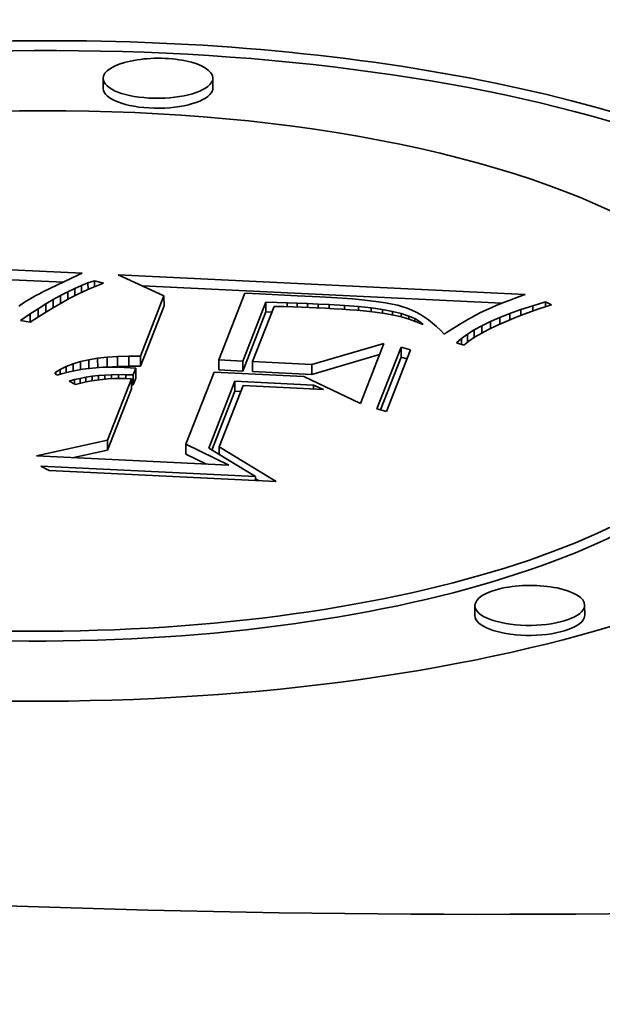
# Model space of a CAD drawing. Extents: x 0 to 10.8, y 0 to 8.3.
# Drawn here: x 8.4 to 8.5, y 3.5 to 3.6 of the extents above; entities that cross this region are included whole.
import ezdxf

# ---------------------------------------------------------------- set-up
doc = ezdxf.new("R2010")
doc.units = 0
doc.header["$MEASUREMENT"] = 0
doc.layers.get('0').update_dxf_attribs({"lineweight": 13})

msp = doc.modelspace()

# ---------------------------------------------------------------- linework, layer by layer
at = {"color": 7, "lineweight": 35, "ltscale": 4.4747e-05}
for p, q in [((8.36558, 3.62099), (8.36558, 3.62278)), ((8.38539, 3.62107), (8.38538, 3.62286)), ((8.37656, 3.58358), (8.37657, 3.5818)), ((8.39492, 3.58246), (8.39493, 3.58067)), ((8.41933, 3.57433), (8.41934, 3.57254)), ((8.36459, 3.57232), (8.3646, 3.57053)), ((8.36633, 3.57252), (8.36634, 3.57073)), ((8.36819, 3.57264), (8.3682, 3.57085)), ((8.37019, 3.5727), (8.37019, 3.57091)), ((8.37231, 3.57269), (8.37232, 3.57091)), ((8.38645, 3.57201), (8.38645, 3.57022)), ((8.39076, 3.5718), (8.39077, 3.57001)), ((8.39253, 3.57171), (8.39253, 3.56992)), ((8.37146, 3.57053), (8.37147, 3.56874)), ((8.4032, 3.57119), (8.40321, 3.5694)), ((8.37072, 3.56862), (8.37073, 3.56683)), ((8.37099, 3.56931), (8.371, 3.56752)), ((8.38934, 3.56816), (8.38935, 3.56637)), ((8.36639, 3.55752), (8.36639, 3.55573)), ((8.38052, 3.55683), (8.38053, 3.55504)), ((8.43265, 3.52591), (8.43264, 3.5277)), ((8.45245, 3.52599), (8.45244, 3.52778))]:
    msp.add_line(p, q, dxfattribs=at)
at = {"color": 7, "lineweight": 35, "ltscale": 0.002122}
msp.add_line((8.27703, 3.59155), (8.36182, 3.58769), dxfattribs=at)
at = {"color": 7, "lineweight": 35, "ltscale": 0.001993}
msp.add_line((8.27879, 3.58968), (8.35844, 3.58606), dxfattribs=at)
at = {"color": 7, "lineweight": 35, "ltscale": 0.000177986}
msp.add_line((8.36114, 3.58735), (8.35472, 3.58428), dxfattribs=at)
at = {"color": 7, "lineweight": 35, "ltscale": 1.8896e-05}
msp.add_line((8.36182, 3.58769), (8.36114, 3.58735), dxfattribs=at)
at = {"color": 7, "lineweight": 35, "ltscale": 0.000226856}
msp.add_line((8.37656, 3.58358), (8.36832, 3.58738), dxfattribs=at)
at = {"color": 7, "lineweight": 35, "ltscale": 0.001836}
msp.add_line((8.36832, 3.58738), (8.44169, 3.58381), dxfattribs=at)
at = {"color": 7, "lineweight": 35, "ltscale": 3.19082e-05}
msp.add_line((8.36167, 3.58543), (8.36285, 3.5859), dxfattribs=at)
at = {"color": 7, "lineweight": 35, "ltscale": 3.05812e-05}
msp.add_line((8.36285, 3.5859), (8.36401, 3.5863), dxfattribs=at)
at = {"color": 7, "lineweight": 35, "ltscale": 2.89603e-05}
msp.add_line((8.36285, 3.5859), (8.36286, 3.58474), dxfattribs=at)
at = {"color": 7, "lineweight": 35, "ltscale": 4.21464e-05}
msp.add_line((8.36401, 3.5863), (8.36563, 3.58585), dxfattribs=at)
at = {"color": 7, "lineweight": 35, "ltscale": 2.67481e-05}
msp.add_line((8.36401, 3.5863), (8.36401, 3.58523), dxfattribs=at)
at = {"color": 7, "lineweight": 35, "ltscale": 3.12045e-05}
msp.add_line((8.36563, 3.58585), (8.36446, 3.58541), dxfattribs=at)
at = {"color": 7, "lineweight": 35, "ltscale": 1.76396e-05}
msp.add_line((8.3541, 3.58396), (8.35347, 3.58363), dxfattribs=at)
at = {"color": 7, "lineweight": 35, "ltscale": 1.74631e-05}
msp.add_line((8.35472, 3.58428), (8.3541, 3.58396), dxfattribs=at)
at = {"color": 7, "lineweight": 35, "ltscale": 3.61328e-05}
msp.add_line((8.35791, 3.58364), (8.35919, 3.5843), dxfattribs=at)
at = {"color": 7, "lineweight": 35, "ltscale": 3.46756e-05}
msp.add_line((8.35919, 3.5843), (8.36045, 3.58489), dxfattribs=at)
at = {"color": 7, "lineweight": 35, "ltscale": 3.4087e-05}
msp.add_line((8.35919, 3.5843), (8.3592, 3.58293), dxfattribs=at)
at = {"color": 7, "lineweight": 35, "ltscale": 3.66543e-05}
msp.add_line((8.36076, 3.58375), (8.35945, 3.58307), dxfattribs=at)
at = {"color": 7, "lineweight": 35, "ltscale": 3.32751e-05}
msp.add_line((8.36045, 3.58489), (8.36167, 3.58543), dxfattribs=at)
at = {"color": 7, "lineweight": 35, "ltscale": 3.26127e-05}
msp.add_line((8.36045, 3.58489), (8.36045, 3.58359), dxfattribs=at)
at = {"color": 7, "lineweight": 35, "ltscale": 3.52711e-05}
msp.add_line((8.36203, 3.58436), (8.36076, 3.58375), dxfattribs=at)
at = {"color": 7, "lineweight": 35, "ltscale": 3.09107e-05}
msp.add_line((8.36167, 3.58543), (8.36167, 3.58419), dxfattribs=at)
at = {"color": 7, "lineweight": 35, "ltscale": 3.38649e-05}
msp.add_line((8.36326, 3.58492), (8.36203, 3.58436), dxfattribs=at)
at = {"color": 7, "lineweight": 35, "ltscale": 3.25176e-05}
msp.add_line((8.36446, 3.58541), (8.36326, 3.58492), dxfattribs=at)
at = {"color": 7, "lineweight": 35, "ltscale": 0.001623}
msp.add_line((8.37267, 3.58538), (8.43751, 3.58223), dxfattribs=at)
at = {"color": 7, "lineweight": 35, "ltscale": 0.000324117}
msp.add_line((8.39116, 3.58409), (8.38645, 3.57201), dxfattribs=at)
at = {"color": 7, "lineweight": 35, "ltscale": 6.52467e-05}
msp.add_line((8.39377, 3.58393), (8.39116, 3.58409), dxfattribs=at)
at = {"color": 7, "lineweight": 35, "ltscale": 0.00017139}
msp.add_line((8.40061, 3.58357), (8.39377, 3.58393), dxfattribs=at)
at = {"color": 7, "lineweight": 35, "ltscale": 2.70033e-05}
msp.add_line((8.44169, 3.58381), (8.44068, 3.58344), dxfattribs=at)
at = {"color": 7, "lineweight": 35, "ltscale": 1.86608e-05}
msp.add_line((8.35099, 3.58214), (8.35037, 3.58172), dxfattribs=at)
at = {"color": 7, "lineweight": 35, "ltscale": 1.84394e-05}
msp.add_line((8.35161, 3.58254), (8.35099, 3.58214), dxfattribs=at)
at = {"color": 7, "lineweight": 35, "ltscale": 1.82248e-05}
msp.add_line((8.35223, 3.58292), (8.35161, 3.58254), dxfattribs=at)
at = {"color": 7, "lineweight": 35, "ltscale": 1.801e-05}
msp.add_line((8.35285, 3.58328), (8.35223, 3.58292), dxfattribs=at)
at = {"color": 7, "lineweight": 35, "ltscale": 1.78312e-05}
msp.add_line((8.35347, 3.58363), (8.35285, 3.58328), dxfattribs=at)
at = {"color": 7, "lineweight": 35, "ltscale": 4.06577e-05}
msp.add_line((8.35386, 3.58126), (8.35524, 3.58212), dxfattribs=at)
at = {"color": 7, "lineweight": 35, "ltscale": 3.91098e-05}
msp.add_line((8.35524, 3.58212), (8.35659, 3.58291), dxfattribs=at)
at = {"color": 7, "lineweight": 35, "ltscale": 3.71377e-05}
msp.add_line((8.35524, 3.58212), (8.35525, 3.58063), dxfattribs=at)
at = {"color": 7, "lineweight": 35, "ltscale": 3.75937e-05}
msp.add_line((8.35659, 3.58291), (8.35791, 3.58364), dxfattribs=at)
at = {"color": 7, "lineweight": 35, "ltscale": 3.63298e-05}
msp.add_line((8.35659, 3.58291), (8.3566, 3.58146), dxfattribs=at)
at = {"color": 7, "lineweight": 35, "ltscale": 3.95534e-05}
msp.add_line((8.35812, 3.58234), (8.35675, 3.58155), dxfattribs=at)
at = {"color": 7, "lineweight": 35, "ltscale": 3.53348e-05}
msp.add_line((8.35791, 3.58364), (8.35791, 3.58222), dxfattribs=at)
at = {"color": 7, "lineweight": 35, "ltscale": 3.81038e-05}
msp.add_line((8.35945, 3.58307), (8.35812, 3.58234), dxfattribs=at)
at = {"color": 7, "lineweight": 35, "ltscale": 0.000292258}
for p, q in [((8.37231, 3.57269), (8.37656, 3.58358)), ((8.37232, 3.57091), (8.37657, 3.5818))]:
    msp.add_line(p, q, dxfattribs=at)
at = {"color": 7, "lineweight": 35, "ltscale": 0.000286025}
for p, q in [((8.39076, 3.5718), (8.39492, 3.58246)), ((8.39077, 3.57001), (8.39493, 3.58067))]:
    msp.add_line(p, q, dxfattribs=at)
at = {"color": 7, "lineweight": 35, "ltscale": 5.15299e-05}
msp.add_line((8.39492, 3.58246), (8.39698, 3.58238), dxfattribs=at)
at = {"color": 7, "lineweight": 35, "ltscale": 4.46795e-05}
msp.add_line((8.39698, 3.58238), (8.39877, 3.58232), dxfattribs=at)
at = {"color": 7, "lineweight": 35, "ltscale": 4.5754e-05}
msp.add_line((8.39877, 3.58232), (8.4006, 3.58226), dxfattribs=at)
at = {"color": 7, "lineweight": 35, "ltscale": 1.76084e-05}
msp.add_line((8.39877, 3.58232), (8.39877, 3.58162), dxfattribs=at)
at = {"color": 7, "lineweight": 35, "ltscale": 4.68505e-05}
msp.add_line((8.4006, 3.58226), (8.40247, 3.58218), dxfattribs=at)
at = {"color": 7, "lineweight": 35, "ltscale": 1.72398e-05}
msp.add_line((8.4006, 3.58226), (8.4006, 3.58157), dxfattribs=at)
at = {"color": 7, "lineweight": 35, "ltscale": 0.000101067}
msp.add_line((8.40465, 3.5834), (8.40061, 3.58357), dxfattribs=at)
at = {"color": 7, "lineweight": 35, "ltscale": 4.79262e-05}
msp.add_line((8.40247, 3.58218), (8.40438, 3.5821), dxfattribs=at)
at = {"color": 7, "lineweight": 35, "ltscale": 1.69936e-05}
msp.add_line((8.40247, 3.58218), (8.40247, 3.5815), dxfattribs=at)
at = {"color": 7, "lineweight": 35, "ltscale": 4.89993e-05}
msp.add_line((8.40438, 3.5821), (8.40634, 3.58201), dxfattribs=at)
at = {"color": 7, "lineweight": 35, "ltscale": 1.70387e-05}
msp.add_line((8.40438, 3.5821), (8.40439, 3.58142), dxfattribs=at)
at = {"color": 7, "lineweight": 35, "ltscale": 5.24938e-05}
msp.add_line((8.40675, 3.58329), (8.40465, 3.5834), dxfattribs=at)
at = {"color": 7, "lineweight": 35, "ltscale": 6.92341e-05}
msp.add_line((8.40634, 3.58201), (8.40911, 3.58184), dxfattribs=at)
at = {"color": 7, "lineweight": 35, "ltscale": 1.73373e-05}
msp.add_line((8.40634, 3.58201), (8.40634, 3.58131), dxfattribs=at)
at = {"color": 7, "lineweight": 35, "ltscale": 4.91817e-05}
msp.add_line((8.40871, 3.58316), (8.40675, 3.58329), dxfattribs=at)
at = {"color": 7, "lineweight": 35, "ltscale": 4.58793e-05}
msp.add_line((8.41054, 3.58302), (8.40871, 3.58316), dxfattribs=at)
at = {"color": 7, "lineweight": 35, "ltscale": 4.26069e-05}
msp.add_line((8.41224, 3.58287), (8.41054, 3.58302), dxfattribs=at)
at = {"color": 7, "lineweight": 35, "ltscale": 3.93232e-05}
msp.add_line((8.4138, 3.5827), (8.41224, 3.58287), dxfattribs=at)
at = {"color": 7, "lineweight": 35, "ltscale": 3.60725e-05}
msp.add_line((8.41523, 3.58251), (8.4138, 3.5827), dxfattribs=at)
at = {"color": 7, "lineweight": 35, "ltscale": 3.28194e-05}
msp.add_line((8.41653, 3.58231), (8.41523, 3.58251), dxfattribs=at)
at = {"color": 7, "lineweight": 35, "ltscale": 2.95892e-05}
msp.add_line((8.4177, 3.5821), (8.41653, 3.58231), dxfattribs=at)
at = {"color": 7, "lineweight": 35, "ltscale": 2.64113e-05}
msp.add_line((8.41873, 3.58187), (8.4177, 3.5821), dxfattribs=at)
at = {"color": 7, "lineweight": 35, "ltscale": 1.95976e-05}
msp.add_line((8.4372, 3.58211), (8.43647, 3.58181), dxfattribs=at)
at = {"color": 7, "lineweight": 35, "ltscale": 2.10861e-05}
msp.add_line((8.43798, 3.58242), (8.4372, 3.58211), dxfattribs=at)
at = {"color": 7, "lineweight": 35, "ltscale": 2.256e-05}
msp.add_line((8.43882, 3.58274), (8.43798, 3.58242), dxfattribs=at)
at = {"color": 7, "lineweight": 35, "ltscale": 2.40285e-05}
msp.add_line((8.43972, 3.58308), (8.43882, 3.58274), dxfattribs=at)
at = {"color": 7, "lineweight": 35, "ltscale": 2.55043e-05}
msp.add_line((8.44068, 3.58344), (8.43972, 3.58308), dxfattribs=at)
at = {"color": 7, "lineweight": 35, "ltscale": 5.95803e-05}
msp.add_line((8.44307, 3.58179), (8.44535, 3.58248), dxfattribs=at)
at = {"color": 7, "lineweight": 35, "ltscale": 6.00958e-05}
msp.add_line((8.44645, 3.58198), (8.44417, 3.58122), dxfattribs=at)
at = {"color": 7, "lineweight": 35, "ltscale": 3.02397e-05}
msp.add_line((8.44535, 3.58248), (8.44645, 3.58198), dxfattribs=at)
at = {"color": 7, "lineweight": 35, "ltscale": 2.1661e-05}
msp.add_line((8.44535, 3.58248), (8.44535, 3.58161), dxfattribs=at)
at = {"color": 7, "lineweight": 35, "ltscale": 5.31427e-05}
msp.add_line((8.3507, 3.57914), (8.35245, 3.58034), dxfattribs=at)
at = {"color": 7, "lineweight": 35, "ltscale": 4.21875e-05}
msp.add_line((8.35245, 3.58034), (8.35386, 3.58126), dxfattribs=at)
at = {"color": 7, "lineweight": 35, "ltscale": 3.80768e-05}
msp.add_line((8.35245, 3.58034), (8.35245, 3.57882), dxfattribs=at)
at = {"color": 7, "lineweight": 35, "ltscale": 3.77238e-05}
msp.add_line((8.35386, 3.58126), (8.35387, 3.57975), dxfattribs=at)
at = {"color": 7, "lineweight": 35, "ltscale": 4.25156e-05}
msp.add_line((8.35535, 3.5807), (8.35391, 3.57978), dxfattribs=at)
at = {"color": 7, "lineweight": 35, "ltscale": 4.10094e-05}
msp.add_line((8.35675, 3.58155), (8.35535, 3.5807), dxfattribs=at)
at = {"color": 7, "lineweight": 35, "ltscale": 0.000267325}
msp.add_line((8.39641, 3.58167), (8.39253, 3.57171), dxfattribs=at)
at = {"color": 7, "lineweight": 35, "ltscale": 2.6997e-05}
msp.add_line((8.39493, 3.58067), (8.39601, 3.58063), dxfattribs=at)
at = {"color": 7, "lineweight": 35, "ltscale": 4.42351e-05}
msp.add_line((8.39818, 3.58164), (8.39641, 3.58167), dxfattribs=at)
at = {"color": 7, "lineweight": 35, "ltscale": 4.11475e-05}
msp.add_line((8.39983, 3.58159), (8.39818, 3.58164), dxfattribs=at)
at = {"color": 7, "lineweight": 35, "ltscale": 3.80854e-05}
msp.add_line((8.40135, 3.58154), (8.39983, 3.58159), dxfattribs=at)
at = {"color": 7, "lineweight": 35, "ltscale": 3.50244e-05}
msp.add_line((8.40275, 3.58149), (8.40135, 3.58154), dxfattribs=at)
at = {"color": 7, "lineweight": 35, "ltscale": 3.19681e-05}
msp.add_line((8.40403, 3.58144), (8.40275, 3.58149), dxfattribs=at)
at = {"color": 7, "lineweight": 35, "ltscale": 4.13075e-05}
msp.add_line((8.40568, 3.58135), (8.40403, 3.58144), dxfattribs=at)
at = {"color": 7, "lineweight": 35, "ltscale": 3.90517e-05}
msp.add_line((8.40724, 3.58126), (8.40568, 3.58135), dxfattribs=at)
at = {"color": 7, "lineweight": 35, "ltscale": 3.67511e-05}
msp.add_line((8.40871, 3.58117), (8.40724, 3.58126), dxfattribs=at)
at = {"color": 7, "lineweight": 35, "ltscale": 3.44711e-05}
msp.add_line((8.41008, 3.58107), (8.40871, 3.58117), dxfattribs=at)
at = {"color": 7, "lineweight": 35, "ltscale": 6.33996e-05}
msp.add_line((8.40911, 3.58184), (8.41163, 3.58164), dxfattribs=at)
at = {"color": 7, "lineweight": 35, "ltscale": 1.75947e-05}
msp.add_line((8.40911, 3.58184), (8.40911, 3.58114), dxfattribs=at)
at = {"color": 7, "lineweight": 35, "ltscale": 3.21988e-05}
msp.add_line((8.41137, 3.58097), (8.41008, 3.58107), dxfattribs=at)
at = {"color": 7, "lineweight": 35, "ltscale": 2.99262e-05}
msp.add_line((8.41256, 3.58087), (8.41137, 3.58097), dxfattribs=at)
at = {"color": 7, "lineweight": 35, "ltscale": 5.7605e-05}
msp.add_line((8.41163, 3.58164), (8.41392, 3.58139), dxfattribs=at)
at = {"color": 7, "lineweight": 35, "ltscale": 1.72951e-05}
msp.add_line((8.41163, 3.58164), (8.41164, 3.58095), dxfattribs=at)
at = {"color": 7, "lineweight": 35, "ltscale": 2.7635e-05}
msp.add_line((8.41366, 3.58076), (8.41256, 3.58087), dxfattribs=at)
at = {"color": 7, "lineweight": 35, "ltscale": 2.53916e-05}
msp.add_line((8.41467, 3.58064), (8.41366, 3.58076), dxfattribs=at)
at = {"color": 7, "lineweight": 35, "ltscale": 5.1815e-05}
msp.add_line((8.41392, 3.58139), (8.41598, 3.58109), dxfattribs=at)
at = {"color": 7, "lineweight": 35, "ltscale": 1.6574e-05}
msp.add_line((8.41392, 3.58139), (8.41393, 3.58073), dxfattribs=at)
at = {"color": 7, "lineweight": 35, "ltscale": 4.39638e-05}
msp.add_line((8.41641, 3.5804), (8.41467, 3.58064), dxfattribs=at)
at = {"color": 7, "lineweight": 35, "ltscale": 4.61716e-05}
msp.add_line((8.41598, 3.58109), (8.41779, 3.58075), dxfattribs=at)
at = {"color": 7, "lineweight": 35, "ltscale": 1.583e-05}
msp.add_line((8.41598, 3.58109), (8.41598, 3.58046), dxfattribs=at)
at = {"color": 7, "lineweight": 35, "ltscale": 3.8712e-05}
msp.add_line((8.41793, 3.58012), (8.41641, 3.5804), dxfattribs=at)
at = {"color": 7, "lineweight": 35, "ltscale": 4.05597e-05}
msp.add_line((8.41779, 3.58075), (8.41937, 3.58037), dxfattribs=at)
at = {"color": 7, "lineweight": 35, "ltscale": 1.51964e-05}
msp.add_line((8.41779, 3.58075), (8.41779, 3.58015), dxfattribs=at)
at = {"color": 7, "lineweight": 35, "ltscale": 2.32581e-05}
msp.add_line((8.41962, 3.58162), (8.41873, 3.58187), dxfattribs=at)
at = {"color": 7, "lineweight": 35, "ltscale": 3.51265e-05}
msp.add_line((8.41937, 3.58037), (8.42071, 3.57994), dxfattribs=at)
at = {"color": 7, "lineweight": 35, "ltscale": 1.46844e-05}
msp.add_line((8.41937, 3.58037), (8.41937, 3.57978), dxfattribs=at)
at = {"color": 7, "lineweight": 35, "ltscale": 2.16829e-05}
msp.add_line((8.42045, 3.58135), (8.41962, 3.58162), dxfattribs=at)
at = {"color": 7, "lineweight": 35, "ltscale": 2.17054e-05}
msp.add_line((8.42125, 3.58102), (8.42045, 3.58135), dxfattribs=at)
at = {"color": 7, "lineweight": 35, "ltscale": 2.18297e-05}
msp.add_line((8.42204, 3.58065), (8.42125, 3.58102), dxfattribs=at)
at = {"color": 7, "lineweight": 35, "ltscale": 2.19863e-05}
msp.add_line((8.42281, 3.58022), (8.42204, 3.58065), dxfattribs=at)
at = {"color": 7, "lineweight": 35, "ltscale": 2.22861e-05}
msp.add_line((8.42357, 3.57975), (8.42281, 3.58022), dxfattribs=at)
at = {"color": 7, "lineweight": 35, "ltscale": 3.01428e-05}
msp.add_line((8.43365, 3.58055), (8.43258, 3.57999), dxfattribs=at)
at = {"color": 7, "lineweight": 35, "ltscale": 2.72463e-05}
msp.add_line((8.43463, 3.58102), (8.43365, 3.58055), dxfattribs=at)
at = {"color": 7, "lineweight": 35, "ltscale": 3.18603e-05}
msp.add_line((8.4358, 3.58153), (8.43463, 3.58102), dxfattribs=at)
at = {"color": 7, "lineweight": 35, "ltscale": 1.81553e-05}
msp.add_line((8.43647, 3.58181), (8.4358, 3.58153), dxfattribs=at)
at = {"color": 7, "lineweight": 35, "ltscale": 4.91641e-05}
msp.add_line((8.43712, 3.57966), (8.43895, 3.58038), dxfattribs=at)
at = {"color": 7, "lineweight": 35, "ltscale": 5.25945e-05}
msp.add_line((8.43895, 3.58038), (8.44094, 3.58109), dxfattribs=at)
at = {"color": 7, "lineweight": 35, "ltscale": 2.78406e-05}
msp.add_line((8.43895, 3.58038), (8.43896, 3.57927), dxfattribs=at)
at = {"color": 7, "lineweight": 35, "ltscale": 5.26415e-05}
msp.add_line((8.44204, 3.58047), (8.44007, 3.57972), dxfattribs=at)
at = {"color": 7, "lineweight": 35, "ltscale": 5.60718e-05}
msp.add_line((8.44094, 3.58109), (8.44307, 3.58179), dxfattribs=at)
at = {"color": 7, "lineweight": 35, "ltscale": 2.60525e-05}
msp.add_line((8.44094, 3.58109), (8.44094, 3.58005), dxfattribs=at)
at = {"color": 7, "lineweight": 35, "ltscale": 5.63604e-05}
msp.add_line((8.44417, 3.58122), (8.44204, 3.58047), dxfattribs=at)
at = {"color": 7, "lineweight": 35, "ltscale": 2.39934e-05}
msp.add_line((8.44307, 3.58179), (8.44307, 3.58083), dxfattribs=at)
at = {"color": 7, "lineweight": 35, "ltscale": 4.44184e-05}
msp.add_line((8.35244, 3.57881), (8.3507, 3.57914), dxfattribs=at)
at = {"color": 7, "lineweight": 35, "ltscale": 4.40169e-05}
msp.add_line((8.35391, 3.57978), (8.35244, 3.57881), dxfattribs=at)
at = {"color": 7, "lineweight": 35, "ltscale": 3.72446e-05}
msp.add_line((8.41938, 3.57978), (8.41793, 3.58012), dxfattribs=at)
at = {"color": 7, "lineweight": 35, "ltscale": 3.58741e-05}
msp.add_line((8.42076, 3.57938), (8.41938, 3.57978), dxfattribs=at)
at = {"color": 7, "lineweight": 35, "ltscale": 2.99544e-05}
msp.add_line((8.42071, 3.57994), (8.42181, 3.57947), dxfattribs=at)
at = {"color": 7, "lineweight": 35, "ltscale": 1.37059e-05}
msp.add_line((8.42071, 3.57994), (8.42071, 3.5794), dxfattribs=at)
at = {"color": 7, "lineweight": 35, "ltscale": 3.46094e-05}
msp.add_line((8.42207, 3.57892), (8.42076, 3.57938), dxfattribs=at)
at = {"color": 7, "lineweight": 35, "ltscale": 2.51673e-05}
msp.add_line((8.42181, 3.57947), (8.42267, 3.57896), dxfattribs=at)
at = {"color": 7, "lineweight": 35, "ltscale": 1.15749e-05}
msp.add_line((8.42181, 3.57947), (8.42181, 3.57901), dxfattribs=at)
at = {"color": 7, "lineweight": 35, "ltscale": 3.34653e-05}
msp.add_line((8.4233, 3.5784), (8.42207, 3.57892), dxfattribs=at)
at = {"color": 7, "lineweight": 35, "ltscale": 2.10058e-05}
msp.add_line((8.42267, 3.57896), (8.4233, 3.5784), dxfattribs=at)
at = {"color": 7, "lineweight": 35, "ltscale": 7.37391e-06}
msp.add_line((8.42267, 3.57896), (8.42267, 3.57866), dxfattribs=at)
at = {"color": 7, "lineweight": 35, "ltscale": 2.25931e-05}
msp.add_line((8.4243, 3.57923), (8.42357, 3.57975), dxfattribs=at)
at = {"color": 7, "lineweight": 35, "ltscale": 2.29944e-05}
msp.add_line((8.42502, 3.57865), (8.4243, 3.57923), dxfattribs=at)
at = {"color": 7, "lineweight": 35, "ltscale": 2.34599e-05}
msp.add_line((8.42572, 3.57803), (8.42502, 3.57865), dxfattribs=at)
at = {"color": 7, "lineweight": 35, "ltscale": 2.08307e-05}
msp.add_line((8.43007, 3.57852), (8.42936, 3.57808), dxfattribs=at)
at = {"color": 7, "lineweight": 35, "ltscale": 1.97777e-05}
msp.add_line((8.43074, 3.57893), (8.43007, 3.57852), dxfattribs=at)
at = {"color": 7, "lineweight": 35, "ltscale": 1.87266e-05}
msp.add_line((8.43139, 3.57931), (8.43074, 3.57893), dxfattribs=at)
at = {"color": 7, "lineweight": 35, "ltscale": 1.76983e-05}
msp.add_line((8.432, 3.57966), (8.43139, 3.57931), dxfattribs=at)
at = {"color": 7, "lineweight": 35, "ltscale": 1.66314e-05}
msp.add_line((8.43258, 3.57999), (8.432, 3.57966), dxfattribs=at)
at = {"color": 7, "lineweight": 35, "ltscale": 4.2471e-05}
msp.add_line((8.43391, 3.57819), (8.43544, 3.57893), dxfattribs=at)
at = {"color": 7, "lineweight": 35, "ltscale": 4.57924e-05}
msp.add_line((8.43544, 3.57893), (8.43712, 3.57966), dxfattribs=at)
at = {"color": 7, "lineweight": 35, "ltscale": 3.09049e-05}
msp.add_line((8.43544, 3.57893), (8.43545, 3.57769), dxfattribs=at)
at = {"color": 7, "lineweight": 35, "ltscale": 4.53073e-05}
msp.add_line((8.43826, 3.57898), (8.4366, 3.57825), dxfattribs=at)
at = {"color": 7, "lineweight": 35, "ltscale": 2.94428e-05}
msp.add_line((8.43712, 3.57966), (8.43713, 3.57848), dxfattribs=at)
at = {"color": 7, "lineweight": 35, "ltscale": 4.8957e-05}
msp.add_line((8.44007, 3.57972), (8.43826, 3.57898), dxfattribs=at)
at = {"color": 7, "lineweight": 35, "ltscale": 2.40102e-05}
msp.add_line((8.42641, 3.57736), (8.42572, 3.57803), dxfattribs=at)
at = {"color": 7, "lineweight": 35, "ltscale": 2.45792e-05}
msp.add_line((8.42708, 3.57664), (8.42641, 3.57736), dxfattribs=at)
at = {"color": 7, "lineweight": 35, "ltscale": 2.27371e-05}
msp.add_line((8.42784, 3.57712), (8.42708, 3.57664), dxfattribs=at)
at = {"color": 7, "lineweight": 35, "ltscale": 2.2949e-05}
msp.add_line((8.42862, 3.57762), (8.42784, 3.57712), dxfattribs=at)
at = {"color": 7, "lineweight": 35, "ltscale": 2.18853e-05}
msp.add_line((8.42936, 3.57808), (8.42862, 3.57762), dxfattribs=at)
at = {"color": 7, "lineweight": 35, "ltscale": 3.31161e-05}
msp.add_line((8.43023, 3.57591), (8.43131, 3.57668), dxfattribs=at)
at = {"color": 7, "lineweight": 35, "ltscale": 3.61246e-05}
msp.add_line((8.43131, 3.57668), (8.43254, 3.57744), dxfattribs=at)
at = {"color": 7, "lineweight": 35, "ltscale": 3.63346e-05}
msp.add_line((8.43131, 3.57668), (8.43131, 3.57523), dxfattribs=at)
at = {"color": 7, "lineweight": 35, "ltscale": 3.92462e-05}
msp.add_line((8.43254, 3.57744), (8.43391, 3.57819), dxfattribs=at)
at = {"color": 7, "lineweight": 35, "ltscale": 3.38903e-05}
msp.add_line((8.43254, 3.57744), (8.43254, 3.57609), dxfattribs=at)
at = {"color": 7, "lineweight": 35, "ltscale": 3.46628e-05}
msp.add_line((8.43375, 3.57681), (8.43256, 3.5761), dxfattribs=at)
at = {"color": 7, "lineweight": 35, "ltscale": 3.81667e-05}
msp.add_line((8.4351, 3.57753), (8.43375, 3.57681), dxfattribs=at)
at = {"color": 7, "lineweight": 35, "ltscale": 3.23126e-05}
msp.add_line((8.43391, 3.57819), (8.43392, 3.5769), dxfattribs=at)
at = {"color": 7, "lineweight": 35, "ltscale": 4.17163e-05}
msp.add_line((8.4366, 3.57825), (8.4351, 3.57753), dxfattribs=at)
at = {"color": 7, "lineweight": 35, "ltscale": 0.000338977}
msp.add_line((8.4032, 3.57119), (8.41621, 3.57501), dxfattribs=at)
at = {"color": 7, "lineweight": 35, "ltscale": 0.000290184}
msp.add_line((8.41621, 3.57501), (8.41199, 3.56419), dxfattribs=at)
at = {"color": 7, "lineweight": 35, "ltscale": 3.03081e-05}
msp.add_line((8.4293, 3.57513), (8.43023, 3.57591), dxfattribs=at)
at = {"color": 7, "lineweight": 35, "ltscale": 3.52829e-05}
msp.add_line((8.43064, 3.5747), (8.4293, 3.57513), dxfattribs=at)
at = {"color": 7, "lineweight": 35, "ltscale": 2.70133e-05}
msp.add_line((8.43023, 3.57591), (8.43023, 3.57483), dxfattribs=at)
at = {"color": 7, "lineweight": 35, "ltscale": 2.80616e-05}
msp.add_line((8.43152, 3.5754), (8.43064, 3.5747), dxfattribs=at)
at = {"color": 7, "lineweight": 35, "ltscale": 3.13134e-05}
msp.add_line((8.43256, 3.5761), (8.43152, 3.5754), dxfattribs=at)
at = {"color": 7, "lineweight": 35, "ltscale": 0.000299183}
for p, q in [((8.41498, 3.56318), (8.41933, 3.57433)), ((8.42102, 3.57385), (8.41667, 3.5627))]:
    msp.add_line(p, q, dxfattribs=at)
at = {"color": 7, "lineweight": 35, "ltscale": 4.38228e-05}
for p, q in [((8.41933, 3.57433), (8.42102, 3.57385)), ((8.41667, 3.5627), (8.41498, 3.56318))]:
    msp.add_line(p, q, dxfattribs=at)
at = {"color": 7, "lineweight": 35, "ltscale": 3.26837e-05}
msp.add_line((8.35894, 3.57085), (8.36016, 3.57132), dxfattribs=at)
at = {"color": 7, "lineweight": 35, "ltscale": 3.52099e-05}
msp.add_line((8.36016, 3.57132), (8.36151, 3.57172), dxfattribs=at)
at = {"color": 7, "lineweight": 35, "ltscale": 3.24862e-05}
msp.add_line((8.36016, 3.57132), (8.36016, 3.57002), dxfattribs=at)
at = {"color": 7, "lineweight": 35, "ltscale": 3.78826e-05}
msp.add_line((8.36151, 3.57172), (8.36299, 3.57206), dxfattribs=at)
at = {"color": 7, "lineweight": 35, "ltscale": 3.62699e-05}
msp.add_line((8.36151, 3.57172), (8.36151, 3.57027), dxfattribs=at)
at = {"color": 7, "lineweight": 35, "ltscale": 4.0699e-05}
msp.add_line((8.36299, 3.57206), (8.36459, 3.57232), dxfattribs=at)
at = {"color": 7, "lineweight": 35, "ltscale": 3.93427e-05}
msp.add_line((8.36299, 3.57206), (8.36299, 3.57048), dxfattribs=at)
at = {"color": 7, "lineweight": 35, "ltscale": 4.36692e-05}
msp.add_line((8.36459, 3.57232), (8.36633, 3.57252), dxfattribs=at)
at = {"color": 7, "lineweight": 35, "ltscale": 4.67522e-05}
for p, q in [((8.36633, 3.57252), (8.36819, 3.57264)), ((8.36634, 3.57073), (8.3682, 3.57085))]:
    msp.add_line(p, q, dxfattribs=at)
at = {"color": 7, "lineweight": 35, "ltscale": 4.98497e-05}
for p, q in [((8.36819, 3.57264), (8.37019, 3.5727)), ((8.3682, 3.57085), (8.37019, 3.57091))]:
    msp.add_line(p, q, dxfattribs=at)
at = {"color": 7, "lineweight": 35, "ltscale": 5.30783e-05}
for p, q in [((8.37019, 3.5727), (8.37231, 3.57269)), ((8.37019, 3.57091), (8.37232, 3.57091))]:
    msp.add_line(p, q, dxfattribs=at)
at = {"color": 7, "lineweight": 35, "ltscale": 0.000107936}
for p, q in [((8.38645, 3.57201), (8.39076, 3.5718)), ((8.38645, 3.57022), (8.39077, 3.57001))]:
    msp.add_line(p, q, dxfattribs=at)
at = {"color": 7, "lineweight": 35, "ltscale": 0.000267153}
for p, q in [((8.39253, 3.57171), (8.4032, 3.57119)), ((8.39253, 3.56992), (8.40321, 3.5694))]:
    msp.add_line(p, q, dxfattribs=at)
at = {"color": 7, "lineweight": 35, "ltscale": 0.000318219}
msp.add_line((8.40321, 3.5694), (8.41542, 3.57298), dxfattribs=at)
at = {"color": 7, "lineweight": 35, "ltscale": 0.000255967}
msp.add_line((8.41562, 3.563), (8.41934, 3.57254), dxfattribs=at)
at = {"color": 7, "lineweight": 35, "ltscale": 2.73102e-05}
msp.add_line((8.41934, 3.57254), (8.42039, 3.57224), dxfattribs=at)
at = {"color": 7, "lineweight": 35, "ltscale": 2.844e-05}
msp.add_line((8.35688, 3.56971), (8.35785, 3.57032), dxfattribs=at)
at = {"color": 7, "lineweight": 35, "ltscale": 1.37488e-05}
msp.add_line((8.35722, 3.56927), (8.35688, 3.56971), dxfattribs=at)
at = {"color": 7, "lineweight": 35, "ltscale": 2.92461e-05}
msp.add_line((8.35834, 3.5696), (8.35722, 3.56927), dxfattribs=at)
at = {"color": 7, "lineweight": 35, "ltscale": 3.04004e-05}
msp.add_line((8.35785, 3.57032), (8.35894, 3.57085), dxfattribs=at)
at = {"color": 7, "lineweight": 35, "ltscale": 2.1504e-05}
msp.add_line((8.35785, 3.57032), (8.35785, 3.56946), dxfattribs=at)
at = {"color": 7, "lineweight": 35, "ltscale": 2.94897e-05}
msp.add_line((8.35949, 3.56988), (8.35834, 3.5696), dxfattribs=at)
at = {"color": 7, "lineweight": 35, "ltscale": 2.76591e-05}
msp.add_line((8.35894, 3.57085), (8.35894, 3.56975), dxfattribs=at)
at = {"color": 7, "lineweight": 35, "ltscale": 2.97466e-05}
msp.add_line((8.36065, 3.57013), (8.35949, 3.56988), dxfattribs=at)
at = {"color": 7, "lineweight": 35, "ltscale": 3.00256e-05}
msp.add_line((8.36184, 3.57033), (8.36065, 3.57013), dxfattribs=at)
at = {"color": 7, "lineweight": 35, "ltscale": 3.03827e-05}
msp.add_line((8.36304, 3.57049), (8.36184, 3.57033), dxfattribs=at)
at = {"color": 7, "lineweight": 35, "ltscale": 3.07681e-05}
msp.add_line((8.36426, 3.57061), (8.36304, 3.57049), dxfattribs=at)
at = {"color": 7, "lineweight": 35, "ltscale": 3.11774e-05}
msp.add_line((8.36551, 3.57069), (8.36426, 3.57061), dxfattribs=at)
at = {"color": 7, "lineweight": 35, "ltscale": 3.16307e-05}
msp.add_line((8.36677, 3.57073), (8.36551, 3.57069), dxfattribs=at)
at = {"color": 7, "lineweight": 35, "ltscale": 3.85337e-06}
msp.add_line((8.36618, 3.57071), (8.36634, 3.57073), dxfattribs=at)
at = {"color": 7, "lineweight": 35, "ltscale": 3.21142e-05}
msp.add_line((8.36806, 3.57073), (8.36677, 3.57073), dxfattribs=at)
at = {"color": 7, "lineweight": 35, "ltscale": 3.26582e-05}
msp.add_line((8.36936, 3.57068), (8.36806, 3.57073), dxfattribs=at)
at = {"color": 7, "lineweight": 35, "ltscale": 2.65902e-05}
msp.add_line((8.37043, 3.57061), (8.36936, 3.57068), dxfattribs=at)
at = {"color": 7, "lineweight": 35, "ltscale": 2.60601e-05}
msp.add_line((8.37146, 3.57053), (8.37043, 3.57061), dxfattribs=at)
at = {"color": 7, "lineweight": 35, "ltscale": 3.255e-05}
for p, q in [((8.37099, 3.56931), (8.37146, 3.57053)), ((8.371, 3.56752), (8.37147, 3.56874))]:
    msp.add_line(p, q, dxfattribs=at)
at = {"color": 7, "lineweight": 35, "ltscale": 0.00034905}
msp.add_line((8.3856, 3.56984), (8.38052, 3.55683), dxfattribs=at)
at = {"color": 7, "lineweight": 35, "ltscale": 0.000405147}
msp.add_line((8.40179, 3.56905), (8.3856, 3.56984), dxfattribs=at)
at = {"color": 7, "lineweight": 35, "ltscale": 2.51784e-05}
msp.add_line((8.35946, 3.56819), (8.36043, 3.56846), dxfattribs=at)
at = {"color": 7, "lineweight": 35, "ltscale": 3.21015e-05}
msp.add_line((8.36059, 3.56758), (8.35946, 3.56819), dxfattribs=at)
at = {"color": 7, "lineweight": 35, "ltscale": 2.59508e-05}
msp.add_line((8.36043, 3.56846), (8.36144, 3.5687), dxfattribs=at)
at = {"color": 7, "lineweight": 35, "ltscale": 1.98638e-05}
msp.add_line((8.36043, 3.56846), (8.36043, 3.56767), dxfattribs=at)
at = {"color": 7, "lineweight": 35, "ltscale": 2.44072e-05}
msp.add_line((8.36154, 3.56783), (8.36059, 3.56758), dxfattribs=at)
at = {"color": 7, "lineweight": 35, "ltscale": 2.67408e-05}
msp.add_line((8.36144, 3.5687), (8.36249, 3.5689), dxfattribs=at)
at = {"color": 7, "lineweight": 35, "ltscale": 2.2426e-05}
msp.add_line((8.36144, 3.5687), (8.36144, 3.5678), dxfattribs=at)
at = {"color": 7, "lineweight": 35, "ltscale": 2.45591e-05}
msp.add_line((8.3625, 3.56804), (8.36154, 3.56783), dxfattribs=at)
at = {"color": 7, "lineweight": 35, "ltscale": 2.76264e-05}
msp.add_line((8.36249, 3.5689), (8.36358, 3.56907), dxfattribs=at)
at = {"color": 7, "lineweight": 35, "ltscale": 2.15507e-05}
msp.add_line((8.36249, 3.5689), (8.36249, 3.56804), dxfattribs=at)
at = {"color": 7, "lineweight": 35, "ltscale": 2.47873e-05}
msp.add_line((8.36347, 3.56822), (8.3625, 3.56804), dxfattribs=at)
at = {"color": 7, "lineweight": 35, "ltscale": 2.50489e-05}
msp.add_line((8.36446, 3.56837), (8.36347, 3.56822), dxfattribs=at)
at = {"color": 7, "lineweight": 35, "ltscale": 2.84981e-05}
msp.add_line((8.36358, 3.56907), (8.36472, 3.5692), dxfattribs=at)
at = {"color": 7, "lineweight": 35, "ltscale": 2.07121e-05}
msp.add_line((8.36358, 3.56907), (8.36359, 3.56824), dxfattribs=at)
at = {"color": 7, "lineweight": 35, "ltscale": 2.5285e-05}
msp.add_line((8.36547, 3.56849), (8.36446, 3.56837), dxfattribs=at)
at = {"color": 7, "lineweight": 35, "ltscale": 2.94136e-05}
msp.add_line((8.36472, 3.5692), (8.36589, 3.56929), dxfattribs=at)
at = {"color": 7, "lineweight": 35, "ltscale": 1.98789e-05}
msp.add_line((8.36472, 3.5692), (8.36472, 3.5684), dxfattribs=at)
at = {"color": 7, "lineweight": 35, "ltscale": 2.55961e-05}
msp.add_line((8.36649, 3.56858), (8.36547, 3.56849), dxfattribs=at)
at = {"color": 7, "lineweight": 35, "ltscale": 3.04013e-05}
msp.add_line((8.36589, 3.56929), (8.3671, 3.56935), dxfattribs=at)
at = {"color": 7, "lineweight": 35, "ltscale": 1.91222e-05}
msp.add_line((8.36589, 3.56929), (8.36589, 3.56853), dxfattribs=at)
at = {"color": 7, "lineweight": 35, "ltscale": 0.0002978}
for p, q in [((8.36639, 3.55752), (8.37072, 3.56862)), ((8.36639, 3.55573), (8.37073, 3.56683))]:
    msp.add_line(p, q, dxfattribs=at)
at = {"color": 7, "lineweight": 35, "ltscale": 2.59371e-05}
msp.add_line((8.36752, 3.56864), (8.36649, 3.56858), dxfattribs=at)
at = {"color": 7, "lineweight": 35, "ltscale": 3.1394e-05}
msp.add_line((8.3671, 3.56935), (8.36836, 3.56937), dxfattribs=at)
at = {"color": 7, "lineweight": 35, "ltscale": 1.84704e-05}
msp.add_line((8.3671, 3.56935), (8.36711, 3.56861), dxfattribs=at)
at = {"color": 7, "lineweight": 35, "ltscale": 2.62745e-05}
msp.add_line((8.36857, 3.56866), (8.36752, 3.56864), dxfattribs=at)
at = {"color": 7, "lineweight": 35, "ltscale": 3.23958e-05}
msp.add_line((8.36836, 3.56937), (8.36965, 3.56936), dxfattribs=at)
at = {"color": 7, "lineweight": 35, "ltscale": 1.79723e-05}
msp.add_line((8.36836, 3.56937), (8.36836, 3.56866), dxfattribs=at)
at = {"color": 7, "lineweight": 35, "ltscale": 2.66357e-05}
msp.add_line((8.36964, 3.56865), (8.36857, 3.56866), dxfattribs=at)
at = {"color": 7, "lineweight": 35, "ltscale": 2.70475e-05}
msp.add_line((8.37072, 3.56862), (8.36964, 3.56865), dxfattribs=at)
at = {"color": 7, "lineweight": 35, "ltscale": 3.34392e-05}
msp.add_line((8.36965, 3.56936), (8.37099, 3.56931), dxfattribs=at)
at = {"color": 7, "lineweight": 35, "ltscale": 1.77104e-05}
msp.add_line((8.36965, 3.56936), (8.36966, 3.56865), dxfattribs=at)
at = {"color": 7, "lineweight": 35, "ltscale": 0.000323425}
msp.add_line((8.38463, 3.55611), (8.38934, 3.56816), dxfattribs=at)
at = {"color": 7, "lineweight": 35, "ltscale": 0.000355607}
msp.add_line((8.38934, 3.56816), (8.40355, 3.56747), dxfattribs=at)
at = {"color": 7, "lineweight": 35, "ltscale": 0.000282543}
msp.add_line((8.41199, 3.56419), (8.40179, 3.56905), dxfattribs=at)
at = {"color": 7, "lineweight": 35, "ltscale": 6.87388e-06}
msp.add_line((8.37072, 3.56753), (8.371, 3.56752), dxfattribs=at)
at = {"color": 7, "lineweight": 35, "ltscale": 0.00028467}
msp.add_line((8.38521, 3.55576), (8.38935, 3.56637), dxfattribs=at)
at = {"color": 7, "lineweight": 35, "ltscale": 0.000296408}
msp.add_line((8.39083, 3.56738), (8.38652, 3.55633), dxfattribs=at)
at = {"color": 7, "lineweight": 35, "ltscale": 2.68796e-05}
msp.add_line((8.38935, 3.56637), (8.39042, 3.56632), dxfattribs=at)
at = {"color": 7, "lineweight": 35, "ltscale": 0.000362699}
msp.add_line((8.40532, 3.56667), (8.39083, 3.56738), dxfattribs=at)
at = {"color": 7, "lineweight": 35, "ltscale": 4.87004e-05}
msp.add_line((8.40355, 3.56747), (8.40532, 3.56667), dxfattribs=at)
at = {"color": 7, "lineweight": 35, "ltscale": 1.77537e-05}
for p, q in [((8.40355, 3.56747), (8.40355, 3.56676)), ((8.39308, 3.55099), (8.39308, 3.55028))]:
    msp.add_line(p, q, dxfattribs=at)
at = {"color": 7, "lineweight": 35, "ltscale": 0.000328297}
msp.add_line((8.35356, 3.55473), (8.36639, 3.55752), dxfattribs=at)
at = {"color": 7, "lineweight": 35, "ltscale": 0.000156415}
msp.add_line((8.36028, 3.5544), (8.36639, 3.55573), dxfattribs=at)
at = {"color": 7, "lineweight": 35, "ltscale": 0.000215467}
msp.add_line((8.38052, 3.55683), (8.38826, 3.55304), dxfattribs=at)
at = {"color": 7, "lineweight": 35, "ltscale": 0.000246875}
msp.add_line((8.39308, 3.55099), (8.38463, 3.55611), dxfattribs=at)
at = {"color": 7, "lineweight": 35, "ltscale": 0.000299761}
msp.add_line((8.38652, 3.55633), (8.39677, 3.5501), dxfattribs=at)
at = {"color": 7, "lineweight": 35, "ltscale": 3.42734e-05}
msp.add_line((8.38652, 3.55633), (8.38653, 3.55496), dxfattribs=at)
at = {"color": 7, "lineweight": 35, "ltscale": 0.00086869}
msp.add_line((8.38826, 3.55304), (8.35356, 3.55473), dxfattribs=at)
at = {"color": 7, "lineweight": 35, "ltscale": 0.000102658}
msp.add_line((8.38053, 3.55504), (8.38422, 3.55324), dxfattribs=at)
at = {"color": 7, "lineweight": 35, "ltscale": 4.2175e-05}
msp.add_line((8.35584, 3.55209), (8.35434, 3.55287), dxfattribs=at)
at = {"color": 7, "lineweight": 35, "ltscale": 0.000969535}
msp.add_line((8.35434, 3.55287), (8.39308, 3.55099), dxfattribs=at)
at = {"color": 7, "lineweight": 35, "ltscale": 0.001024}
msp.add_line((8.39677, 3.5501), (8.35584, 3.55209), dxfattribs=at)
at = {"color": 7, "lineweight": 35, "ltscale": 1.44441e-05}
msp.add_line((8.39308, 3.55056), (8.39358, 3.55026), dxfattribs=at)
at = {"color": 7, "lineweight": 35, "ltscale": 0.03937}
for centre, major_axis, start_param, end_param in [((8.44301, 3.79581), (-0.88804, -0.00347), 6.283181, 7.996392), ((8.35487, 3.57003), (0.16338, 0.00064), 0, 3.141593), ((8.35488, 3.56824), (0.16338, 0.00064), 0.015016, 2.998605), ((8.37548, 3.62282), (0.0099, 0.00004), 0, 3.141593), ((8.37548, 3.62282), (0.0099, 0.00004), 3.141593, 6.140197), ((8.37548, 3.62282), (0.0099, 0.00004), 6.140197, 6.283185), ((8.37548, 3.62103), (0.0099, 0.00004), 3.141593, 6.140197), ((8.37548, 3.62103), (0.0099, 0.00004), 6.140197, 6.283185), ((8.35487, 3.57003), (0.12873, 0.0005), 0, 3.141593), ((8.44388, 3.57387), (-0.88804, -0.00347), 6.283181, 7.996392), ((8.35487, 3.57003), (0.12873, 0.0005), 3.141593, 6.140197), ((8.35487, 3.57003), (0.16338, 0.00064), 3.141593, 6.140197), ((8.35488, 3.56824), (0.12873, 0.0005), 3.141593, 6.140197), ((8.44254, 3.52774), (0.0099, 0.00004), 0, 3.141593), ((8.44254, 3.52774), (0.0099, 0.00004), 3.141593, 6.140197), ((8.44254, 3.52774), (0.0099, 0.00004), 6.140197, 6.283185), ((8.44255, 3.52595), (0.0099, 0.00004), 3.141593, 6.140197), ((8.44255, 3.52595), (0.0099, 0.00004), 6.140197, 6.283185)]:
    msp.add_ellipse(centre, major_axis=major_axis, ratio=0.364583, start_param=start_param, end_param=end_param, dxfattribs=at)

doc.saveas('drawing.dxf')
